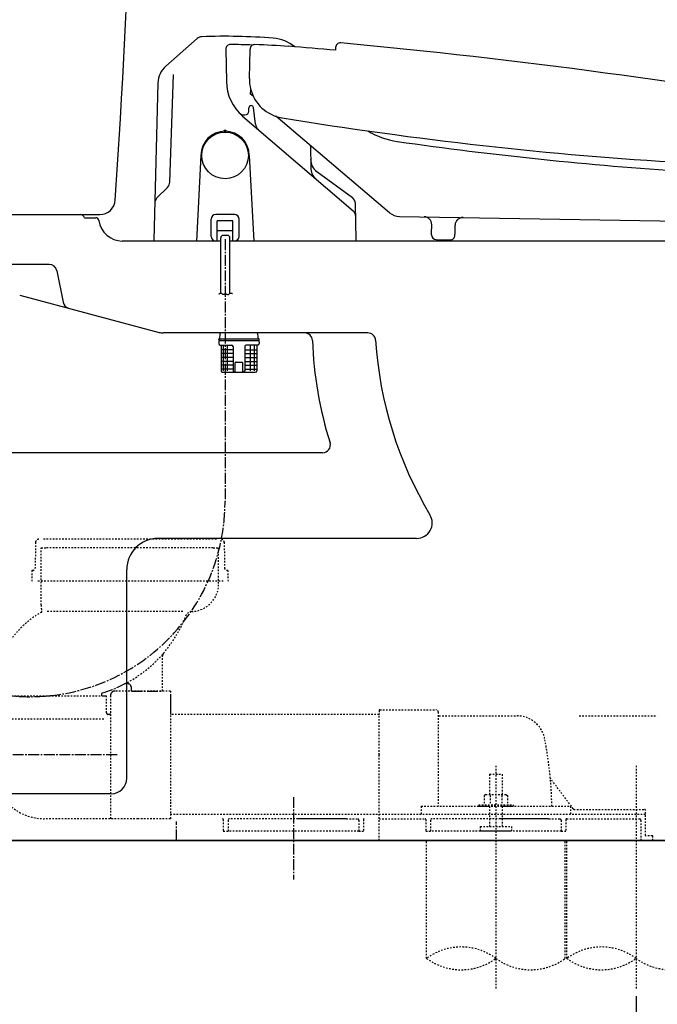
# Model space of a CAD drawing. Extents: x 0 to 2000, y 95 to 2895.
# Drawn here: x 463 to 873, y 483 to 1115 of the extents above; entities that cross this region are included whole.
import ezdxf
from ezdxf.enums import TextEntityAlignment as Align

# ---------------------------------------------------------------- set-up
doc = ezdxf.new("R2010")
doc.units = 0
doc.header["$MEASUREMENT"] = 0
doc.linetypes.add('EXLTYPE2', pattern=[2, 1, -1])
doc.linetypes.add('EXLTYPE3', pattern=[10, 7, -1, 1, -1])
doc.layers.get('0').update_dxf_attribs({"linetype": 'CONTINUOUS'})
for name, color, linetype in [('タンク', 7, 'CONTINUOUS'), ('便器', 7, 'CONTINUOUS'), ('便座', 7, 'CONTINUOUS'), ('寸法', 7, 'CONTINUOUS'), ('枠', 7, 'CONTINUOUS')]:
    doc.layers.add(name, color=color, linetype=linetype)
doc.styles.add('EXCADDIM1', font='monotxt', dxfattribs={"width": 0.95, "bigfont": 'extfont'})
doc.styles.add('EXCADSTD', font='monotxt', dxfattribs={"bigfont": 'extfont'})
doc.styles.get("Standard").update_dxf_attribs({"font": 'monotxt', "bigfont": 'extfont'})
doc.dimstyles.get("Standard").update_dxf_attribs({"dimtxt": 0.18, "dimasz": 0.18, "dimexe": 0.18, "dimexo": 0.0625, "dimgap": 0.09, "dimtad": 0, "dimtih": 1, "dimtoh": 1, "dimdec": 4, "dimzin": 0, "dimtxsty": 'STANDARD', "dimcen": 0.09, "dimazin": 3, "dimtfac": 1, "dimtdec": 4, "dimtmove": 0, "dimatfit": 3, "dimtolj": 1, "dimtzin": 0})

# ---------------------------------------------------------------- blocks, each defined once
blk = doc.blocks.new('*D29')
at = {"layer": '寸法', "color": 3, "linetype": 'CONTINUOUS'}
for p, q in [((334.017073, 583.000004), (334.017073, 379)), ((859.017073, 488), (859.017073, 379)), ((364.017073, 394), (334.017073, 389)), ((859.017073, 389), (829.017073, 394)), ((334.017073, 389), (859.017073, 389)), ((334.017073, 389), (364.017073, 384)), ((829.017073, 384), (859.017073, 389))]:
    blk.add_line(p, q, dxfattribs=at)
at = {"layer": '寸法', "color": 2, "linetype": 'CONTINUOUS', "style": 'EXCADSTD', "width": 0.945}
blk.add_text('（525）', height=40, dxfattribs=at).set_placement((596.517073, 392.5), align=Align.CENTER)
blk = doc.blocks.new('_EX_NORM')
at = {"color": 0, "linetype": 'CONTINUOUS'}
for q in [(-1, 0.166667), (-1, 0), (-1, -0.166667)]:
    blk.add_line((0, 0), q, dxfattribs=at)

msp = doc.modelspace()

# ---------------------------------------------------------------- linework, layer by layer
at = {"layer": 'タンク', "color": 7, "linetype": 'CONTINUOUS'}
msp.add_line((373.598572, 990.00046), (514.682747, 990.00046), dxfattribs=at)
for centre, radius, start, end in [((-5960.958002, 1431.482665), 6500, 356.187926, 359.872605), ((514.682747, 1000.00046), 10, 270, 356.187926)]:
    msp.add_arc(centre, radius, start, end, dxfattribs=at)
at = {"layer": '便器', "color": 7, "linetype": 'CONTINUOUS'}
for p, q in [((504.968263, 988.00046), (512.193066, 988.00046)), ((549.320835, 973.000324), (529.075025, 973.000324)), ((1069.017074, 973.000324), (679.257859, 973.000324)), ((482.258309, 958.000324), (413.356924, 958.000324)), ((487.167022, 953.951395), (491.076216, 933.775077)), ((463.264794, 938.317101), (552.744574, 914.341066)), ((686.786222, 914.000324), (555.332764, 914.000324)), ((657.742269, 837.000324), (435.616457, 837.000324)), ((718.125017, 782.000324), (552.016239, 782.000324)), ((532.016239, 628.000324), (532.016239, 762.000324)), ((522.016239, 618.000324), (447.721277, 618.000324)), ((408.835816, 588.000324), (934.017074, 588.000324))]:
    msp.add_line(p, q, dxfattribs=at)
at = {"layer": '便器', "color": 6, "linetype": 'EXLTYPE2'}
for p, q in [((473.481065, 779.53704), (473.174309, 762.972237)), ((589.553424, 781.50001), (478.480722, 781.50001)), ((594.553082, 779.53704), (594.859837, 762.972237)), ((477.017073, 739.21345), (477.017073, 776.00001)), ((477.017073, 776.00001), (480.517073, 776.00001)), ((587.517073, 776.00001), (480.517073, 776.00001)), ((587.517073, 776.00001), (591.017073, 776.00001)), ((591.017073, 753.00001), (591.017073, 776.00001)), ((471.146703, 761.50001), (471.017073, 754.50001)), ((471.674566, 761.50001), (471.146703, 761.50001)), ((596.887443, 761.50001), (596.35958, 761.50001)), ((596.887443, 761.50001), (597.017073, 754.50001)), ((594.017073, 754.50001), (474.017073, 754.50001)), ((567.983697, 735.00936), (480.517142, 735.00936)), ((555.017073, 684.00001), (555.017073, 706.534228)), ((560.017081, 684.00001), (524.517073, 684.00001)), ((560.017081, 684.00001), (560.017081, 681.00001)), ((446.017069, 681.00001), (516.017065, 681.00001)), ((519.017065, 670.000006), (519.017065, 681.00001)), ((521.517073, 681.00001), (521.517073, 602.000002)), ((560.017081, 681.00001), (560.017081, 676.348147)), ((560.017081, 676.348147), (560.017081, 612.600001)), ((694.017073, 671.500015), (694.017073, 669.000007)), ((694.517065, 672.000007), (730.517065, 672.000007)), ((732.017065, 670.500007), (732.017065, 610.000003)), ((517.250048, 666.00001), (447.350048, 666.00001)), ((694.017073, 669.000006), (560.017094, 669.000006)), ((694.017073, 643.000006), (694.017073, 669.000007)), ((732.517081, 668.000002), (782.668318, 668.000002)), ((822.517081, 667.999681), (872.668318, 667.999681)), ((694.017073, 588.000007), (694.017073, 643.000006)), ((769.017073, 636), (769.017073, 493)), ((859.017073, 636), (859.017073, 493)), ((765.017073, 630.566901), (773.017073, 630.566901)), ((765.017073, 630.566901), (765.017073, 617.500003)), ((773.017073, 630.566901), (773.017073, 617.500003)), ((818.669452, 608.400007), (804.054454, 627.886675)), ((762.517073, 617.500003), (761.511519, 616.919436)), ((761.511519, 616.919436), (761.511519, 611.000003)), ((762.517073, 617.500003), (775.517073, 617.500003)), ((765.260756, 616.919436), (765.260756, 611.000003)), ((772.773329, 616.919436), (772.773329, 611.000003)), ((775.517134, 617.500003), (776.522704, 616.919436)), ((776.522597, 616.919436), (776.522597, 611.000003)), ((560.017081, 612.600001), (560.017081, 605.000002)), ((721.017073, 610.000003), (765.017073, 610.000003)), ((721.017073, 610.000003), (721.017073, 605.000003)), ((758.017073, 611.000003), (758.017073, 610.000003)), ((758.017073, 611.000003), (780.017073, 611.000003)), ((758.017073, 610.000003), (780.017073, 610.000003)), ((765.017073, 610.000003), (765.017073, 597.000007)), ((773.017073, 610.000003), (817.017073, 610.000003)), ((773.017073, 610.000003), (773.017073, 597.000007)), ((780.017073, 611.000003), (780.017073, 610.000003)), ((817.017073, 610.000003), (817.017073, 605.000003)), ((818.969449, 608.000011), (864.517081, 608.000011)), ((865.017073, 591.300004), (865.017073, 607.500007)), ((539.224171, 602.000002), (479.013004, 602.000002)), ((560.017081, 602.000002), (539.224171, 602.000002)), ((560.017081, 605.000002), (560.017081, 602.000002)), ((560.017094, 605.000006), (694.017073, 605.000006)), ((594.017073, 601.500006), (594.017073, 594.000006)), ((597.017073, 601.000005), (597.017073, 594.000006)), ((641.927763, 602.00001), (598.017082, 602.00001)), ((671.908629, 602.00001), (641.927763, 602.00001)), ((672.907983, 602.00001), (641.927763, 602.00001)), ((673.017057, 602.00001), (680.017077, 602.00001)), ((681.017073, 601.000005), (681.017073, 594.000006)), ((684.017073, 601.500006), (684.017073, 594.000006)), ((694.017073, 605.000007), (865.017073, 605.000007)), ((694.017073, 602.000011), (723.517081, 602.000011)), ((724.017073, 601.500007), (724.017073, 594.000007)), ((727.017073, 601.000006), (727.017073, 594.000007)), ((771.927763, 602.000011), (728.017082, 602.000011)), ((801.908629, 602.000011), (771.927763, 602.000011)), ((802.907983, 602.000011), (771.927763, 602.000011)), ((803.017057, 602.000011), (810.017077, 602.000011)), ((811.017073, 601.000006), (811.017073, 594.000007)), ((814.017073, 601.500007), (814.017073, 594.000007)), ((814.517077, 602.000011), (861.017077, 602.000011)), ((862.017073, 601.000006), (862.017073, 588.000007)), ((759.017073, 597.000007), (759.017073, 594.250007)), ((759.017073, 597.000007), (779.017073, 597.000007)), ((779.017073, 597.000007), (779.017073, 594.250007)), ((594.017073, 594.000006), (597.017073, 594.000006)), ((639.017073, 594.000006), (597.017073, 594.000006)), ((681.017073, 594.000006), (639.017073, 594.000006)), ((681.017073, 594.000006), (684.017073, 594.000006)), ((724.017073, 594.000007), (727.017073, 594.000007)), ((769.017073, 594.000007), (727.017073, 594.000007)), ((759.017073, 594.250007), (779.017073, 594.250007)), ((811.017073, 594.000007), (769.017073, 594.000007)), ((811.017073, 594.000007), (814.017073, 594.000007)), ((869.592811, 591.000007), (865.317079, 591.000007)), ((869.892805, 588.000007), (869.892805, 590.700013)), ((716.398534, 588.000007), (716.79292, 588.000007)), ((716.398534, 588.000003), (716.79292, 588.000003)), ((724.517073, 512.307857), (724.517073, 588.000057)), ((813.517073, 512.307857), (813.517073, 588.000057)), ((814.517073, 512.307536), (814.517073, 587.999737))]:
    msp.add_line(p, q, dxfattribs=at)
at = {"layer": '便器', "color": 6, "linetype": 'EXLTYPE3'}
for p, q in [((535.017073, 684.00001), (535.017073, 685.8902)), ((535.017073, 684.00001), (555.017073, 684.00001)), ((516.017065, 681.00001), (519.017065, 681.00001)), ((516.017065, 680.953399), (516.097792, 681.00001)), ((516.017073, 681.00001), (516.017073, 682.461198)), ((521.017081, 669.00001), (520.017073, 669.00001)), ((639.017073, 615.930384), (639.017073, 563)), ((564.017073, 588.000006), (564.017073, 600.230384)), ((546.017065, 588.000004), (423.517069, 588.000004)), ((681.150048, 588.000006), (564.017073, 588.000006)), ((586.398534, 588.000006), (586.79292, 588.000006)), ((869.892805, 588.000007), (694.017073, 588.000007))]:
    msp.add_line(p, q, dxfattribs=at)
at = {"layer": '便器', "color": 6, "linetype": 'CONTINUOUS'}
msp.add_line((560.017094, 681.000006), (560.017094, 669.000006), dxfattribs=at)
at = {"layer": '便器', "color": 7, "linetype": 'CONTINUOUS'}
for centre, radius, start, end in [((502.139836, 987.00046), 3, 19.471221, 90), ((512.193066, 986.00046), 2, 6.755865, 90), ((529.075025, 988.000324), 15, 186.755865, 270), ((482.258309, 953.000324), 5, 10.965285, 90), ((495.984929, 934.726148), 5, 190.965285, 255), ((555.332764, 924.000324), 10, 255, 270), ((646.201933, 909.000324), 5, 2.112211, 90), ((686.786222, 909.000324), 5, 3.702562, 90), ((901.028676, 918.39878), 250, 182.112211, 197.433687), ((941.253968, 925.46744), 250, 183.702562, 210.886233), ((657.742269, 842.000324), 5, 270, 17.433687), ((718.125017, 792.000324), 10, 270, 30.886233), ((552.016239, 762.000324), 20, 90, 180), ((522.016239, 628.000324), 10, 270, 0)]:
    msp.add_arc(centre, radius, start, end, dxfattribs=at)
at = {"layer": '便器', "color": 6, "linetype": 'EXLTYPE2'}
for centre, radius, start, end in [((475.480722, 779.50001), 2, 90, 178.939088), ((592.553424, 779.50001), 2, 1.060912, 90), ((471.674566, 763.00001), 1.5, 270, 358.939088), ((596.35958, 763.00001), 1.5, 181.060912, 270), ((573.017073, 753.00001), 18.000006, 271.846526, 359.999983), ((507.687803, 680.99994), 61.670746, 119.475075, 179.999937), ((495.018461, 739.213594), 18.001394, 180.000473, 192.239093), ((477.195341, 734.949854), 0.300074, 299.482884, 6.200411), ((473.517225, 734.549478), 3.99991, 6.211394, 12.239409), ((573.726119, 731.011468), 3.99997, 91.846824, 158.925074), ((492.557655, 762.291208), 82.987046, 297.315346, 338.924917), ((694.517065, 671.500015), 0.500001, 90.000008, 179.99999), ((730.517065, 670.500007), 1.5, 359.999995, 89.999997), ((732.517081, 668.500015), 0.500001, 179.99999, 269.999999), ((782.668318, 650.000002), 18.000003, 11.039739, 89.999984), ((552.017089, 605.000011), 253.000008, 5.215901, 11.039711), ((804.454447, 628.186681), 0.500004, 185.248055, 216.869801), ((804.454447, 628.186677), 0.500004, 185.248055, 216.869801), ((552.017089, 605.000011), 253.000008, 1.1324, 5.215901), ((479.013004, 634.999213), 32.995908, 206.279225, 270), ((819.46945, 609.000007), 0.999999, 216.869899, 269.999999), ((864.517081, 607.500007), 0.500001, 359.999995, 90.000011), ((593.517081, 601.500006), 0.500001, 359.999995, 90.000011), ((598.017081, 601.000005), 0.999999, 89.999977, 180.000009), ((680.017077, 601.000005), 0.999999, 359.999995, 90.000004), ((684.517077, 601.500006), 0.500001, 89.999991, 180.000002), ((723.517081, 601.500007), 0.500001, 359.999995, 90.000011), ((728.017081, 601.000006), 0.999999, 89.999977, 180.000009), ((810.017077, 601.000006), 0.999999, 359.999995, 90.000004), ((814.517077, 601.500007), 0.500001, 89.999991, 180.000002), ((861.017077, 601.000006), 0.999999, 359.999995, 90.000004), ((865.317079, 591.300016), 0.3, 180.000376, 269.999586), ((869.592811, 590.700001), 0.300006, 0.001211, 89.998433), ((746.767073, 482.121974), 37.5, 53.60609, 126.39391), ((836.767073, 482.121654), 37.5, 53.60609, 126.39391), ((746.767073, 542.493739), 37.5, 233.60609, 306.39391), ((791.267073, 542.493739), 37.5, 233.60609, 306.39391), ((836.767073, 542.493419), 37.5, 233.60609, 306.39391), ((881.267073, 542.493419), 37.5, 233.60609, 306.39391)]:
    msp.add_arc(centre, radius, start, end, dxfattribs=at)
at = {"layer": '便器', "color": 6, "linetype": 'EXLTYPE3'}
for centre, radius, start, end in [((558.017089, 706.53422), 3.000016, 139.577252, 179.999896), ((492.551237, 762.287378), 82.988846, 286.579311, 297.32031), ((524.517073, 681.00001), 3, 89.999996, 180.000005), ((532.017073, 685.8902), 3, 0.00001, 117.320589), ((516.317077, 682.461198), 0.3, 106.579972, 180.000005), ((520.017073, 670.000006), 0.999999, 180.000005, 270.000001), ((521.017081, 669.500002), 0.500001, 269.999997, 0)]:
    msp.add_arc(centre, radius, start, end, dxfattribs=at)
at = {"layer": '便器', "color": 6, "linetype": 'CONTINUOUS'}
for p in [(594.553082, 779.53704), (694.017073, 643.000006)]:
    msp.add_point(p, dxfattribs=at)
at = {"layer": '便座', "color": 6, "linetype": 'CONTINUOUS'}
for p, q in [((557.065833, 1085.324909), (577.159583, 1102.997333)), ((595.5978, 1096.178114), (595.959083, 1075.478473)), ((610.764129, 1077.293192), (611.148028, 1096.211953)), ((666.10009, 1097.280558), (666.070258, 1095.495254)), ((559.661955, 1010.832928), (562.072878, 1079.872742)), ((551.97721, 1074.454059), (549.334269, 973.513411)), ((611.562444, 1067.368737), (611.621438, 1070.275958)), ((613.232878, 1065.942731), (611.562383, 1067.368768)), ((610.42068, 1056.50033), (610.42068, 1058.50033)), ((614.658465, 1048.087715), (613.410366, 1058.675928)), ((606.427772, 1053.226642), (677.300819, 992.462604)), ((607.408641, 1054.00033), (607.92068, 1054.00033)), ((700.782556, 991.206893), (627.697284, 1053.154598)), ((594.620704, 1043.500385), (595.620704, 1043.500385)), ((649.887294, 1033.994795), (650.128333, 1020.18465)), ((579.620704, 1028.000385), (576.73824, 973.000324)), ((610.620704, 1028.000385), (613.503168, 973.000324)), ((654.13401, 1017.568866), (676.852271, 1000.966022)), ((551.419468, 1000.690825), (558.200535, 1007.471891)), ((678.902503, 996.950153), (678.9011, 997.031207)), ((679.311838, 973.509052), (678.902564, 996.950275)), ((586.120704, 976.000324), (586.120704, 987.000324)), ((601.120704, 990.000324), (589.120704, 990.000324)), ((604.120704, 976.000324), (604.120704, 987.000324)), ((707.080715, 988.837996), (890.617822, 985.757595)), ((590.120704, 973.000324), (590.120704, 986.011089)), ((600.120704, 986.011089), (590.120704, 986.011089)), ((600.120704, 973.000324), (600.120704, 986.011089)), ((727.777311, 978.089509), (727.867952, 983.488704)), ((742.775291, 977.83778), (742.865811, 983.237036)), ((600.120704, 979.505706), (590.120704, 979.505706)), ((592.320704, 939.63951), (592.320704, 975.141924)), ((596.770704, 976.641924), (593.820704, 976.641924)), ((598.270704, 939.434266), (598.270704, 975.141924)), ((727.758885, 976.989534), (727.777311, 978.089448)), ((730.708134, 973.939706), (739.706838, 973.788718)), ((742.756747, 976.738047), (742.775169, 977.837779)), ((591.770704, 973.000324), (549.834097, 973.000324)), ((678.811914, 973.000324), (598.470704, 973.000324)), ((591.022291, 909.500602), (591.022291, 909.900602)), ((591.022291, 908.200602), (591.022291, 907.200602)), ((591.322291, 910.200602), (616.722291, 910.200602)), ((591.322291, 909.200602), (616.722291, 909.200602)), ((592.022291, 906.200602), (592.320704, 906.200602)), ((592.320704, 906.200602), (599.272291, 906.200602)), ((592.522291, 906.200602), (592.522291, 889.700602)), ((594.063005, 889.700602), (594.063005, 906.200602)), ((596.630234, 889.700602), (596.630234, 906.200602)), ((600.272291, 905.200602), (600.272291, 889.700602)), ((607.772291, 905.200602), (607.772291, 889.700602)), ((616.022291, 906.200602), (608.772291, 906.200602)), ((611.414348, 889.700602), (611.414348, 906.200602)), ((613.981577, 889.700602), (613.981577, 906.200602)), ((615.522291, 906.200602), (615.522291, 889.700602)), ((617.022291, 909.500602), (617.022291, 909.900602)), ((617.022291, 908.200602), (617.022291, 907.200602)), ((600.272291, 903.200602), (592.522291, 903.200602)), ((600.272291, 900.700602), (592.522291, 900.700602)), ((600.272291, 898.200602), (592.522291, 898.200602)), ((607.772291, 903.200602), (615.522291, 903.200602)), ((607.772291, 900.700602), (615.522291, 900.700602)), ((607.772291, 898.200602), (615.522291, 898.200602)), ((600.272291, 895.700602), (592.522291, 895.700602)), ((600.272291, 893.200602), (592.522291, 893.200602)), ((601.522291, 888.700602), (601.522291, 894.700602)), ((602.022291, 895.200602), (606.022291, 895.200602)), ((606.522291, 888.700602), (606.522291, 894.700602)), ((607.772291, 895.700602), (615.522291, 895.700602)), ((607.772291, 893.200602), (615.522291, 893.200602)), ((600.272291, 890.700602), (592.522291, 890.700602)), ((593.26, 888.700602), (614.522291, 888.700602)), ((607.772291, 890.700602), (615.522291, 890.700602))]:
    msp.add_line(p, q, dxfattribs=at)
at = {"layer": '便座', "color": 6, "linetype": 'EXLTYPE3'}
for p, q in [((595.120694, 974.139507), (595.120694, 805.743454)), ((525.768672, 642.999242), (446.807696, 642.999242))]:
    msp.add_line(p, q, dxfattribs=at)
at = {"layer": '便座', "color": 6, "linetype": 'CONTINUOUS', "flags": 128}
msp.add_lwpolyline([(591.265467, 938.939507), (591.279681, 938.953784), (591.320125, 938.993218), (591.383503, 939.052714), (591.46652, 939.127177), (591.565881, 939.211512), (591.678288, 939.300623), (591.800448, 939.389417), (591.929064, 939.472797), (592.060841, 939.545669), (592.192483, 939.602937), (592.320694, 939.639507), (592.478768, 939.650682), (592.626924, 939.624758), (592.766688, 939.568508), (592.899581, 939.488705), (593.027128, 939.392122), (593.150853, 939.28553), (593.272279, 939.175704), (593.39293, 939.069416), (593.514329, 938.973439), (593.638, 938.894545), (593.765467, 938.839507), (593.904019, 938.812596), (594.047729, 938.813493), (594.195945, 938.836542), (594.348013, 938.876085), (594.503279, 938.926464), (594.661091, 938.982024), (594.820795, 939.037105), (594.981738, 939.086052), (595.143267, 939.123206), (595.304728, 939.14291), (595.465467, 939.139507), (595.614697, 939.111973), (595.762381, 939.064194), (595.908176, 939.001117), (596.051741, 938.92769), (596.192732, 938.848861), (596.330807, 938.769577), (596.465625, 938.694786), (596.596842, 938.629436), (596.724116, 938.578475), (596.847105, 938.546849), (596.965467, 938.539507), (597.103743, 938.56787), (597.237278, 938.632036), (597.368735, 938.72424), (597.500781, 938.836718), (597.636082, 938.961705), (597.777301, 939.091437), (597.927104, 939.218148), (598.088157, 939.334076), (598.263126, 939.431455), (598.454674, 939.50252), (598.665467, 939.539507), (598.819465, 939.542225), (598.979192, 939.529084), (599.14035, 939.503371), (599.298643, 939.468372), (599.449771, 939.427375), (599.58944, 939.383667), (599.71335, 939.340535), (599.817205, 939.301266), (599.896708, 939.269147), (599.947561, 939.247465), (599.965467, 939.239507)], dxfattribs=at)
at = {"layer": '便座', "color": 6, "linetype": 'CONTINUOUS'}
msp.add_circle((595.120704, 1028.000385), 15, dxfattribs=at)
for centre, radius, start, end in [((580.461707, 1099.242877), 5, 92.069305, 131.33255), ((594.72068, 704.500324), 400, 85.505127, 92.06937), ((624.109351, 1078.347003), 25, 50.819455, 85.505188), ((598.597343, 1096.230466), 3, 89.440301, 180.999915), ((594.719276, 699.249408), 400, 87.459688, 89.440301), ((614.147394, 1096.151076), 2.999987, 88.189375, 178.837202), ((601.606132, 699.349264), 399.999939, 85.05406, 88.189711), ((302.307816, -2887.929363), 3999.999756, 84.782282, 85.214441), ((669.099771, 1097.230372), 2.999986, 84.735712, 179.038447), ((302.391694, -2882.911196), 3999.999512, 79.837946, 84.735956), ((566.972083, 1074.06142), 15, 131.330933, 178.500488), ((625.954444, 1076.00185), 30, 181, 229.391357), ((635.75896, 1076.78597), 25.000004, 178.837446, 194.017134), ((635.75896, 1076.78597), 25.000004, 194.017134, 260.44731), ((607.92068, 1056.50033), 2.5, 270, 0), ((611.92068, 1058.50033), 1.5, 6.722792, 180), ((607.408641, 1058.50033), 4.5, 223.340619, 270), ((1037.914073, 3518.929224), 2500, 260.648554, 266.616572), ((595.120704, 1028.000385), 15.5, 0, 180), ((594.620704, 1043.492328), 0.5, 91.846832, 180), ((595.120704, 1028.000385), 16, 88.151489, 91.848511), ((595.620704, 1043.492328), 0.5, 0, 88.153198), ((620.120648, 1048.731576), 5.5, 186.722792, 229.391384), ((712.742165, 1086.448159), 49.999996, 238.735083, 261.904657), ((1057.753653, 3512.034343), 2500, 261.904657, 266.172846), ((660.0344, 1025.642597), 10, 181.002686, 233.839844), ((660.126685, 1020.359149), 10, 181.001465, 229.389771), ((554.665001, 1011.007425), 5, 315, 358), ((554.955002, 997.155291), 5, 135, 178.500157), ((673.902076, 996.929157), 5, 0.999878, 53.841919), ((589.120704, 987.000324), 3, 90, 180), ((601.120704, 987.000324), 3, 0, 90), ((674.046424, 988.666705), 5, 1.000214, 49.392029), ((707.24846, 998.835267), 9.999996, 229.715082, 269.038569), ((722.868707, 983.572574), 5, 359.03863, 89.03863), ((747.865179, 983.153168), 5, 89.03866, 179.03863), ((589.120704, 976.000324), 3, 180, 270), ((593.820704, 975.141924), 1.5, 90, 180), ((596.770704, 975.141924), 1.5, 0, 90), ((601.120704, 976.000324), 3, 270, 0), ((679.320655, 973.002582), 3.598692, 90, 91.000511), ((730.758464, 976.939284), 3, 179.04024, 269.038731), ((739.757167, 976.788296), 3, 269.038731, 359.040268), ((549.834097, 973.500324), 0.5, 178.50016, 270), ((678.811914, 973.500324), 0.5, 270, 1.000259), ((604.022291, 910.200602), 12.5, 162.303328, 180), ((604.022291, 910.200602), 12.5, 0, 17.696672), ((591.322291, 909.900602), 0.3, 90, 180), ((591.322291, 909.500602), 0.3, 180, 270), ((592.022291, 908.200602), 1, 90, 180), ((592.022291, 907.200602), 1, 180, 270), ((599.272291, 905.200602), 1, 0, 90), ((608.772291, 905.200602), 1, 90, 180), ((616.022291, 908.200602), 1, 0, 90), ((616.022291, 907.200602), 1, 270, 0), ((616.722291, 909.900602), 0.3, 0, 90), ((616.722291, 909.500602), 0.3, 270, 0), ((602.022291, 894.700602), 0.5, 90, 180), ((606.022291, 894.700602), 0.5, 0, 90), ((593.522291, 889.700602), 1, 180, 270), ((601.272291, 889.700602), 1, 180, 270), ((606.772291, 889.700602), 1, 270, 0), ((614.522291, 889.700602), 1, 270, 0)]:
    msp.add_arc(centre, radius, start, end, dxfattribs=at)
at = {"layer": '便座', "color": 6, "linetype": 'EXLTYPE3'}
msp.add_arc((469.741583, 805.743454), 125.379111, 180, 0, dxfattribs=at)
at = {"layer": '枠', "color": 7, "linetype": 'CONTINUOUS'}
msp.add_line((1233.5, 588.000004), (334.017073, 588.000004), dxfattribs=at)

# ---------------------------------------------------------------- dimensions: what is measured, and where the dimension line sits
at = {"layer": '寸法', "color": 2, "linetype": 'CONTINUOUS'}
dim = msp.add_linear_dim(base=(859.017073, 389), p1=(334.017073, 588.000004), p2=(859.017073, 493), text='（525）', dimstyle='STANDARD', override={"dimtxt": 40, "dimasz": 30, "dimexe": 10, "dimexo": 5, "dimgap": 3.5, "dimtad": 1, "dimjust": 0, "dimtih": 0, "dimtoh": 0, "dimdec": 2, "dimzin": 8, "dimtxsty": 'EXCADDIM1', "dimblk1": '_EX_NORM', "dimblk2": '_EX_NORM', "dimsah": 1, "dimse1": 0, "dimse2": 0, "dimclrd": 3, "dimclre": 3, "dimclrt": 2, "dimtmove": 2}, dxfattribs=at)
dim.commit()
dim.dimension.update_dxf_attribs({"geometry": '*D29', "text_midpoint": (596.517073, 412.5), "dimtype": 160})

doc.saveas('drawing.dxf')
